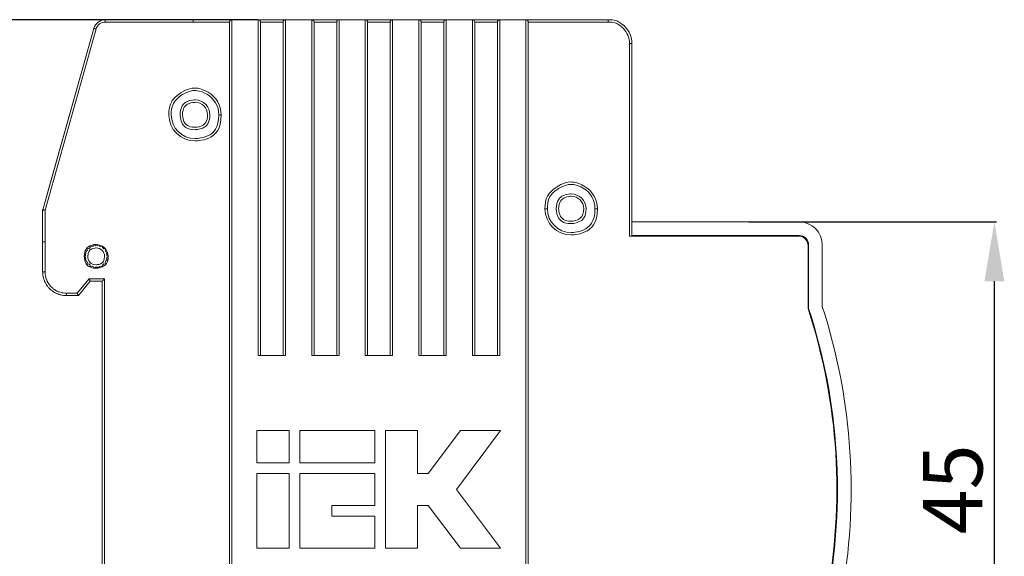
# Model space of a CAD drawing. Units: centimetres. Extents: x -3 to 140, y 1 to 122.
# Drawn here: x 57 to 140, y 59 to 104 of the extents above; entities that cross this region are included whole.
import ezdxf

# ---------------------------------------------------------------- set-up
doc = ezdxf.new("R2010")
doc.units = ezdxf.units.CM
doc.header["$MEASUREMENT"] = 0
doc.layers.add('layer 1', color=7, linetype='Continuous')
doc.styles.get("Standard").update_dxf_attribs({"font": 'isocpeur.ttf', "height": 5})
doc.dimstyles.get("Standard").update_dxf_attribs({"dimtxt": 5, "dimasz": 5, "dimexe": 0.18, "dimexo": 0.0625, "dimgap": 1, "dimtad": 1, "dimdec": 0, "dimzin": 0, "dimdsep": 46, "dimtxsty": 'Standard', "dimcen": 0.09, "dimadec": 0, "dimazin": 0, "dimtfac": 1, "dimtdec": 0, "dimtmove": 0, "dimatfit": 3, "dimfxl": 1, "dimtolj": 1, "dimtzin": 0, "dimarcsym": 0})

# ---------------------------------------------------------------- blocks, each defined once
blk = doc.blocks.new('A$C6A123942')
at = {"layer": 'layer 1', "lineweight": 20}
for points in [[(5.76, 82.3), (5.312, 82.3), (4.919, 82.002), (4.797, 81.571)], [(5.76, 82.1), (5.402, 82.1), (5.087, 81.861), (4.99, 81.516)], [(5.76, 82.3), (5.76, 82.3), (5.76, 82.1), (5.76, 82.1)], [(5.76, 82.3), (5.76, 82.3), (13.148, 82.3), (13.148, 82.3)], [(13.148, 82.1), (13.148, 82.1), (5.76, 82.1), (5.76, 82.1)], [(5.822, 82.3), (5.822, 82.3), (10.512, 82.3), (10.512, 82.3)], [(13.148, 82.3), (13.148, 82.3), (16.4, 82.3), (16.4, 82.3)], [(13.148, 82.1), (13.148, 82.1), (15.5, 82.1), (15.5, 82.1)], [(16.199, 82.1), (16.199, 82.1), (15.5, 82.1), (15.5, 82.1)], [(16.199, 82.1), (16.199, 82.1), (16.199, 3.5), (16.199, 3.5)], [(16.4, 82.3), (16.4, 82.3), (16.4, 3.3), (16.4, 3.3)], [(16.4, 82.3), (16.4, 82.3), (18.6, 82.3), (18.6, 82.3)], [(18.6, 82.3), (18.6, 82.3), (18.6, 54.05), (18.6, 54.05)], [(20.9, 82.3), (20.9, 82.3), (18.6, 82.3), (18.6, 82.3)], [(18.8, 82.1), (18.8, 82.1), (18.8, 54.05), (18.8, 54.05)], [(18.8, 82.1), (18.8, 82.1), (20.7, 82.1), (20.7, 82.1)], [(20.7, 54.05), (20.7, 54.05), (20.7, 82.1), (20.7, 82.1)], [(20.9, 54.05), (20.9, 54.05), (20.9, 82.3), (20.9, 82.3)], [(20.9, 82.3), (20.9, 82.3), (23.1, 82.3), (23.1, 82.3)], [(23.1, 82.3), (23.1, 82.3), (23.1, 54.05), (23.1, 54.05)], [(25.4, 82.3), (25.4, 82.3), (23.1, 82.3), (23.1, 82.3)], [(23.3, 82.1), (23.3, 82.1), (25.2, 82.1), (25.2, 82.1)], [(23.3, 82.1), (23.3, 82.1), (23.3, 54.05), (23.3, 54.05)], [(25.2, 54.05), (25.2, 54.05), (25.2, 82.1), (25.2, 82.1)], [(25.4, 54.05), (25.4, 54.05), (25.4, 82.3), (25.4, 82.3)], [(25.4, 82.3), (25.4, 82.3), (27.6, 82.3), (27.6, 82.3)], [(27.6, 82.3), (27.6, 82.3), (27.6, 54.05), (27.6, 54.05)], [(29.9, 82.3), (29.9, 82.3), (27.6, 82.3), (27.6, 82.3)], [(27.8, 82.1), (27.8, 82.1), (29.7, 82.1), (29.7, 82.1)], [(27.8, 82.1), (27.8, 82.1), (27.8, 54.05), (27.8, 54.05)], [(29.7, 54.05), (29.7, 54.05), (29.7, 82.1), (29.7, 82.1)], [(29.9, 54.05), (29.9, 54.05), (29.9, 82.3), (29.9, 82.3)], [(29.9, 82.3), (29.9, 82.3), (32.1, 82.3), (32.1, 82.3)], [(32.1, 82.3), (32.1, 82.3), (32.1, 54.05), (32.1, 54.05)], [(34.4, 82.3), (34.4, 82.3), (32.1, 82.3), (32.1, 82.3)], [(32.3, 82.1), (32.3, 82.1), (34.2, 82.1), (34.2, 82.1)], [(32.3, 82.1), (32.3, 82.1), (32.3, 54.05), (32.3, 54.05)], [(34.2, 54.05), (34.2, 54.05), (34.2, 82.1), (34.2, 82.1)], [(34.4, 54.05), (34.4, 54.05), (34.4, 82.3), (34.4, 82.3)], [(34.4, 82.3), (34.4, 82.3), (36.6, 82.3), (36.6, 82.3)], [(36.6, 54.05), (36.6, 54.05), (36.6, 82.3), (36.6, 82.3)], [(36.6, 82.3), (36.6, 82.3), (38.9, 82.3), (38.9, 82.3)], [(36.8, 82.1), (36.8, 82.1), (36.8, 54.05), (36.8, 54.05)], [(38.7, 82.1), (38.7, 82.1), (36.8, 82.1), (36.8, 82.1)], [(38.7, 54.05), (38.7, 54.05), (38.7, 82.1), (38.7, 82.1)], [(38.9, 82.3), (38.9, 82.3), (38.9, 54.05), (38.9, 54.05)], [(38.9, 82.3), (38.9, 82.3), (41.1, 82.3), (41.1, 82.3)], [(41.1, 82.3), (41.1, 82.3), (41.1, 3.3), (41.1, 3.3)], [(41.1, 82.3), (41.1, 82.3), (48, 82.3), (48, 82.3)], [(41.3, 82.1), (41.3, 82.1), (41.3, 3.5), (41.3, 3.5)], [(48, 82.1), (48, 82.1), (41.3, 82.1), (41.3, 82.1)], [(48, 82.1), (48, 82.1), (48, 82.3), (48, 82.3)], [(0.507, 66.324), (0.507, 66.324), (4.797, 81.571), (4.797, 81.571)], [(4.99, 81.516), (4.99, 81.516), (0.7, 66.27), (0.7, 66.27)], [(4.797, 81.571), (4.797, 81.571), (0.819, 67.43), (0.819, 67.43)], [(49.8, 64.1), (49.8, 64.1), (49.8, 80.3), (49.8, 80.3)], [(50, 80.3), (50, 80.3), (49.8, 80.3), (49.8, 80.3)], [(50, 80.3), (50, 80.3), (50, 65.3), (50, 65.3)], [(15.5, 74.3), (15.5, 74.3), (15.3, 74.3), (15.3, 74.3)], [(0.507, 66.324), (0.507, 66.324), (0.5, 66.27), (0.5, 66.27)], [(0.5, 63.625), (0.5, 63.625), (0.5, 66.27), (0.5, 66.27)], [(0.5, 66.27), (0.5, 66.27), (0.7, 66.27), (0.7, 66.27)], [(0.7, 66.27), (0.7, 66.27), (0.7, 63.625), (0.7, 63.625)], [(42.7, 66.4), (42.7, 66.4), (42.9, 66.4), (42.9, 66.4)], [(46.9, 66.4), (46.9, 66.4), (47.1, 66.4), (47.1, 66.4)], [(50, 64.15), (50, 64.15), (50, 65.3), (50, 65.3)], [(50, 65.3), (50, 65.3), (64.05, 65.3), (64.05, 65.3)], [(66, 63.35), (66, 64.427), (65.127, 65.3), (64.05, 65.3)], [(49.8, 64.1), (49.8, 64.1), (64, 64.1), (64, 64.1)], [(64.05, 64.15), (64.05, 64.15), (50, 64.15), (50, 64.15)], [(50, 64.15), (50, 64.15), (50, 64.1), (50, 64.1)], [(64.85, 63.35), (64.85, 63.792), (64.492, 64.15), (64.05, 64.15)], [(0.5, 61.1), (0.5, 61.1), (0.5, 63.625), (0.5, 63.625)], [(0.7, 63.625), (0.7, 63.625), (0.5, 63.625), (0.5, 63.625)], [(0.7, 63.625), (0.7, 63.625), (0.7, 61.1), (0.7, 61.1)], [(4.26, 62.913), (4.232, 62.872), (4.207, 62.829), (4.186, 62.784)], [(4.253, 63.059), (4.253, 63.059), (4.221, 63.021), (4.221, 63.021)], [(4.221, 63.021), (4.221, 63.021), (4.26, 62.913), (4.26, 62.913)], [(4.366, 63.039), (4.366, 63.039), (4.253, 63.059), (4.253, 63.059)], [(4.48, 63.134), (4.44, 63.106), (4.402, 63.074), (4.366, 63.039)], [(4.524, 63.275), (4.524, 63.275), (4.48, 63.25), (4.48, 63.25)], [(4.623, 63.217), (4.623, 63.217), (4.524, 63.275), (4.524, 63.275)], [(4.763, 63.268), (4.715, 63.255), (4.669, 63.238), (4.623, 63.217)], [(4.802, 63.376), (4.802, 63.376), (4.763, 63.268), (4.763, 63.268)], [(4.851, 63.385), (4.851, 63.385), (4.802, 63.376), (4.802, 63.376)], [(4.925, 63.297), (4.925, 63.297), (4.851, 63.385), (4.851, 63.385)], [(5.074, 63.297), (5.025, 63.301), (4.975, 63.301), (4.925, 63.297)], [(5.148, 63.385), (5.148, 63.385), (5.074, 63.297), (5.074, 63.297)], [(5.197, 63.376), (5.197, 63.376), (5.148, 63.385), (5.148, 63.385)], [(5.237, 63.268), (5.237, 63.268), (5.197, 63.376), (5.197, 63.376)], [(5.376, 63.217), (5.331, 63.238), (5.285, 63.255), (5.237, 63.268)], [(5.476, 63.275), (5.476, 63.275), (5.376, 63.217), (5.376, 63.217)], [(5.519, 63.25), (5.519, 63.25), (5.476, 63.275), (5.476, 63.275)], [(5.633, 63.039), (5.598, 63.074), (5.56, 63.106), (5.519, 63.134)], [(5.747, 63.059), (5.747, 63.059), (5.633, 63.039), (5.633, 63.039)], [(5.74, 62.913), (5.74, 62.913), (5.779, 63.021), (5.779, 63.021)], [(5.814, 62.784), (5.792, 62.829), (5.767, 62.872), (5.74, 62.913)], [(5.779, 63.021), (5.779, 63.021), (5.747, 63.059), (5.747, 63.059)], [(64.8, 63.3), (64.8, 63.3), (64.8, 58.005), (64.8, 58.005)], [(64.85, 58.013), (64.85, 58.013), (64.85, 63.35), (64.85, 63.35)], [(66, 63.35), (66, 63.35), (66, 58.195), (66, 58.195)], [(4.103, 62.483), (4.103, 62.483), (4.004, 62.425), (4.004, 62.425)], [(4.004, 62.375), (4.004, 62.375), (4.103, 62.317), (4.103, 62.317)], [(4.072, 62.764), (4.072, 62.764), (4.055, 62.717), (4.055, 62.717)], [(4.055, 62.717), (4.055, 62.717), (4.13, 62.629), (4.13, 62.629)], [(4.13, 62.171), (4.13, 62.171), (4.055, 62.083), (4.055, 62.083)], [(4.055, 62.083), (4.055, 62.083), (4.072, 62.036), (4.072, 62.036)], [(4.186, 62.784), (4.186, 62.784), (4.072, 62.764), (4.072, 62.764)], [(4.13, 62.629), (4.116, 62.581), (4.103, 62.532), (4.103, 62.483)], [(4.103, 62.317), (4.103, 62.268), (4.116, 62.219), (4.13, 62.171)], [(5.927, 62.764), (5.927, 62.764), (5.814, 62.784), (5.814, 62.784)], [(5.87, 62.629), (5.87, 62.629), (5.945, 62.717), (5.945, 62.717)], [(5.896, 62.483), (5.896, 62.532), (5.883, 62.581), (5.87, 62.629)], [(5.87, 62.171), (5.883, 62.219), (5.896, 62.268), (5.896, 62.317)], [(5.945, 62.083), (5.945, 62.083), (5.87, 62.171), (5.87, 62.171)], [(5.996, 62.425), (5.996, 62.425), (5.896, 62.483), (5.896, 62.483)], [(5.896, 62.317), (5.896, 62.317), (5.996, 62.375), (5.996, 62.375)], [(5.945, 62.717), (5.945, 62.717), (5.927, 62.764), (5.927, 62.764)], [(5.927, 62.036), (5.927, 62.036), (5.945, 62.083), (5.945, 62.083)], [(4.072, 62.036), (4.072, 62.036), (4.186, 62.015), (4.186, 62.015)], [(4.186, 62.015), (4.207, 61.971), (4.232, 61.928), (4.26, 61.887)], [(4.26, 61.887), (4.26, 61.887), (4.221, 61.779), (4.221, 61.779)], [(4.221, 61.779), (4.221, 61.779), (4.253, 61.74), (4.253, 61.74)], [(4.253, 61.74), (4.253, 61.74), (4.366, 61.76), (4.366, 61.76)], [(4.366, 61.76), (4.402, 61.725), (4.44, 61.694), (4.48, 61.665)], [(4.48, 61.55), (4.48, 61.55), (4.524, 61.524), (4.524, 61.524)], [(4.524, 61.524), (4.524, 61.524), (4.623, 61.583), (4.623, 61.583)], [(4.623, 61.583), (4.669, 61.561), (4.715, 61.545), (4.763, 61.531)], [(4.763, 61.531), (4.763, 61.531), (4.802, 61.423), (4.802, 61.423)], [(4.802, 61.423), (4.802, 61.423), (4.851, 61.414), (4.851, 61.414)], [(4.851, 61.414), (4.851, 61.414), (4.925, 61.503), (4.925, 61.503)], [(4.925, 61.503), (4.975, 61.499), (5.025, 61.499), (5.074, 61.503)], [(5.074, 61.503), (5.074, 61.503), (5.148, 61.414), (5.148, 61.414)], [(5.148, 61.414), (5.148, 61.414), (5.197, 61.423), (5.197, 61.423)], [(5.197, 61.423), (5.197, 61.423), (5.237, 61.531), (5.237, 61.531)], [(5.237, 61.531), (5.285, 61.545), (5.331, 61.561), (5.376, 61.583)], [(5.376, 61.583), (5.376, 61.583), (5.476, 61.524), (5.476, 61.524)], [(5.476, 61.524), (5.476, 61.524), (5.519, 61.55), (5.519, 61.55)], [(5.519, 61.665), (5.56, 61.694), (5.598, 61.725), (5.633, 61.76)], [(5.633, 61.76), (5.633, 61.76), (5.747, 61.74), (5.747, 61.74)], [(5.74, 61.887), (5.767, 61.928), (5.792, 61.971), (5.814, 62.015)], [(5.779, 61.779), (5.779, 61.779), (5.74, 61.887), (5.74, 61.887)], [(5.747, 61.74), (5.747, 61.74), (5.779, 61.779), (5.779, 61.779)], [(5.814, 62.015), (5.814, 62.015), (5.927, 62.036), (5.927, 62.036)], [(3.406, 59.3), (3.406, 59.3), (4.406, 60.5), (4.406, 60.5)], [(4.406, 60.5), (4.406, 60.5), (5.7, 60.5), (5.7, 60.5)], [(5.7, 60.5), (5.7, 60.5), (5.7, 24.1), (5.7, 24.1)], [(4.5, 60.3), (4.5, 60.3), (3.499, 59.1), (3.499, 59.1)], [(4.5, 60.3), (4.5, 60.3), (5.5, 60.3), (5.5, 60.3)], [(5.5, 60.3), (5.5, 60.3), (5.5, 24.3), (5.5, 24.3)], [(2.5, 59.3), (2.5, 59.3), (3.406, 59.3), (3.406, 59.3)], [(2.5, 59.3), (2.5, 59.3), (2.5, 59.1), (2.5, 59.1)], [(3.499, 59.1), (3.499, 59.1), (2.5, 59.1), (2.5, 59.1)], [(66.328, 33.5), (67.907, 41.665), (67.381, 50.099), (64.8, 58.005)], [(66.388, 33.545), (67.954, 41.7), (67.425, 50.118), (64.85, 58.013)], [(67.558, 33.545), (69.1, 41.763), (68.564, 50.236), (66, 58.195)], [(18.6, 54.05), (18.6, 54.05), (18.8, 54.05), (18.8, 54.05)], [(18.8, 54.05), (18.8, 54.05), (20.7, 54.05), (20.7, 54.05)], [(20.9, 54.05), (20.9, 54.05), (20.7, 54.05), (20.7, 54.05)], [(23.1, 54.05), (23.1, 54.05), (23.3, 54.05), (23.3, 54.05)], [(23.3, 54.05), (23.3, 54.05), (25.2, 54.05), (25.2, 54.05)], [(25.4, 54.05), (25.4, 54.05), (25.2, 54.05), (25.2, 54.05)], [(27.6, 54.05), (27.6, 54.05), (27.8, 54.05), (27.8, 54.05)], [(27.8, 54.05), (27.8, 54.05), (29.7, 54.05), (29.7, 54.05)], [(29.9, 54.05), (29.9, 54.05), (29.7, 54.05), (29.7, 54.05)], [(32.1, 54.05), (32.1, 54.05), (32.3, 54.05), (32.3, 54.05)], [(32.3, 54.05), (32.3, 54.05), (34.2, 54.05), (34.2, 54.05)], [(34.4, 54.05), (34.4, 54.05), (34.2, 54.05), (34.2, 54.05)], [(36.6, 54.05), (36.6, 54.05), (36.8, 54.05), (36.8, 54.05)], [(36.8, 54.05), (36.8, 54.05), (38.7, 54.05), (38.7, 54.05)], [(38.9, 54.05), (38.9, 54.05), (38.7, 54.05), (38.7, 54.05)], [(18.5, 47.75), (18.5, 47.75), (21.2, 47.75), (21.2, 47.75)], [(18.5, 45.05), (18.5, 45.05), (18.5, 47.75), (18.5, 47.75)], [(21.2, 47.75), (21.2, 47.75), (21.2, 45.05), (21.2, 45.05)], [(22.1, 45.05), (22.1, 45.05), (22.1, 47.75), (22.1, 47.75)], [(22.1, 47.75), (22.1, 47.75), (28.4, 47.75), (28.4, 47.75)], [(28.4, 47.75), (28.4, 47.75), (28.4, 45.05), (28.4, 45.05)], [(29.3, 37.85), (29.3, 37.85), (29.3, 47.75), (29.3, 47.75)], [(29.3, 47.75), (29.3, 47.75), (32, 47.75), (32, 47.75)], [(32, 47.75), (32, 47.75), (32, 44.15), (32, 44.15)], [(32.9, 44.15), (32.9, 44.15), (35.6, 47.75), (35.6, 47.75)], [(38.975, 47.75), (38.975, 47.75), (35.263, 42.8), (35.263, 42.8)], [(35.6, 47.75), (35.6, 47.75), (38.975, 47.75), (38.975, 47.75)], [(21.2, 45.05), (21.2, 45.05), (18.5, 45.05), (18.5, 45.05)], [(28.4, 45.05), (28.4, 45.05), (22.1, 45.05), (22.1, 45.05)], [(18.5, 37.85), (18.5, 37.85), (18.5, 44.15), (18.5, 44.15)], [(18.5, 44.15), (18.5, 44.15), (21.2, 44.15), (21.2, 44.15)], [(21.2, 44.15), (21.2, 44.15), (21.2, 37.85), (21.2, 37.85)], [(22.1, 44.15), (22.1, 44.15), (28.4, 44.15), (28.4, 44.15)], [(22.1, 37.85), (22.1, 37.85), (22.1, 44.15), (22.1, 44.15)], [(28.4, 44.15), (28.4, 44.15), (28.4, 41.45), (28.4, 41.45)], [(32, 44.15), (32, 44.15), (32.9, 44.15), (32.9, 44.15)], [(35.263, 42.8), (35.263, 42.8), (38.975, 37.85), (38.975, 37.85)], [(28.4, 41.45), (28.4, 41.45), (24.8, 41.45), (24.8, 41.45)], [(24.8, 41.45), (24.8, 41.45), (24.8, 40.55), (24.8, 40.55)], [(32.9, 41.45), (32.9, 41.45), (32, 41.45), (32, 41.45)], [(32, 41.45), (32, 41.45), (32, 37.85), (32, 37.85)], [(35.6, 37.85), (35.6, 37.85), (32.9, 41.45), (32.9, 41.45)], [(24.8, 40.55), (24.8, 40.55), (28.4, 40.55), (28.4, 40.55)], [(28.4, 40.55), (28.4, 40.55), (28.4, 37.85), (28.4, 37.85)], [(21.2, 37.85), (21.2, 37.85), (18.5, 37.85), (18.5, 37.85)], [(28.4, 37.85), (28.4, 37.85), (22.1, 37.85), (22.1, 37.85)], [(32, 37.85), (32, 37.85), (29.3, 37.85), (29.3, 37.85)], [(38.975, 37.85), (38.975, 37.85), (35.6, 37.85), (35.6, 37.85)]]:
    blk.add_open_spline(points, degree=3, dxfattribs=at)
for points, knots in [([(13.148, 82.1), (13.148, 82.126), (13.148, 82.176), (13.148, 82.176), (13.148, 82.176), (13.148, 82.176), (13.148, 82.241), (13.148, 82.241), (13.148, 82.241), (13.148, 82.241), (13.148, 82.285), (13.148, 82.285), (13.148, 82.285), (13.148, 82.285), (13.148, 82.3), (13.148, 82.3)], [0, 0, 0, 0, 0.2, 0.2, 0.2, 0.3, 0.4, 0.4, 0.4, 0.5, 0.6, 0.6, 0.6, 0.8, 1, 1, 1, 1]), ([(16.199, 82.1), (16.199, 82.1), (16.203, 82.137), (16.203, 82.137), (16.203, 82.137), (16.203, 82.137), (16.214, 82.174), (16.214, 82.174), (16.214, 82.174), (16.214, 82.174), (16.226, 82.199), (16.233, 82.21), (16.233, 82.21), (16.241, 82.221), (16.249, 82.232), (16.258, 82.241), (16.258, 82.241), (16.275, 82.258), (16.293, 82.271), (16.313, 82.279), (16.313, 82.279), (16.341, 82.292), (16.371, 82.296), (16.4, 82.3)], [0, 0, 0, 0, 0.142857, 0.142857, 0.142857, 0.214286, 0.285714, 0.285714, 0.285714, 0.357143, 0.428571, 0.428571, 0.428571, 0.5, 0.571429, 0.571429, 0.571429, 0.642857, 0.714286, 0.714286, 0.714286, 0.857143, 1, 1, 1, 1]), ([(18.8, 82.1), (18.8, 82.1), (18.796, 82.14), (18.796, 82.14), (18.796, 82.14), (18.796, 82.14), (18.785, 82.177), (18.785, 82.177), (18.785, 82.177), (18.785, 82.177), (18.773, 82.2), (18.767, 82.21), (18.767, 82.21), (18.759, 82.222), (18.75, 82.232), (18.742, 82.241), (18.742, 82.241), (18.722, 82.261), (18.7, 82.276), (18.677, 82.285), (18.677, 82.285), (18.652, 82.295), (18.626, 82.297), (18.6, 82.3)], [0, 0, 0, 0, 0.142857, 0.142857, 0.142857, 0.214286, 0.285714, 0.285714, 0.285714, 0.357143, 0.428571, 0.428571, 0.428571, 0.5, 0.571429, 0.571429, 0.571429, 0.642857, 0.714286, 0.714286, 0.714286, 0.857143, 1, 1, 1, 1]), ([(20.9, 82.3), (20.874, 82.297), (20.848, 82.295), (20.823, 82.285), (20.823, 82.285), (20.8, 82.276), (20.778, 82.261), (20.758, 82.241), (20.758, 82.241), (20.749, 82.232), (20.741, 82.222), (20.733, 82.211), (20.733, 82.211), (20.726, 82.201), (20.715, 82.177), (20.715, 82.177), (20.715, 82.177), (20.715, 82.177), (20.704, 82.14), (20.704, 82.14), (20.704, 82.14), (20.704, 82.14), (20.7, 82.1), (20.7, 82.1)], [0, 0, 0, 0, 0.142857, 0.142857, 0.142857, 0.214286, 0.285714, 0.285714, 0.285714, 0.357143, 0.428571, 0.428571, 0.428571, 0.5, 0.571429, 0.571429, 0.571429, 0.642857, 0.714286, 0.714286, 0.714286, 0.857143, 1, 1, 1, 1]), ([(23.3, 82.1), (23.3, 82.1), (23.296, 82.14), (23.296, 82.14), (23.296, 82.14), (23.296, 82.14), (23.285, 82.177), (23.285, 82.177), (23.285, 82.177), (23.285, 82.177), (23.273, 82.2), (23.267, 82.21), (23.267, 82.21), (23.259, 82.222), (23.25, 82.232), (23.241, 82.241), (23.241, 82.241), (23.222, 82.261), (23.2, 82.276), (23.177, 82.285), (23.177, 82.285), (23.152, 82.295), (23.126, 82.297), (23.1, 82.3)], [0, 0, 0, 0, 0.142857, 0.142857, 0.142857, 0.214286, 0.285714, 0.285714, 0.285714, 0.357143, 0.428571, 0.428571, 0.428571, 0.5, 0.571429, 0.571429, 0.571429, 0.642857, 0.714286, 0.714286, 0.714286, 0.857143, 1, 1, 1, 1]), ([(25.4, 82.3), (25.374, 82.297), (25.348, 82.295), (25.323, 82.285), (25.323, 82.285), (25.3, 82.276), (25.278, 82.261), (25.258, 82.241), (25.258, 82.241), (25.249, 82.232), (25.24, 82.222), (25.233, 82.211), (25.233, 82.211), (25.226, 82.201), (25.215, 82.177), (25.215, 82.177), (25.215, 82.177), (25.215, 82.177), (25.204, 82.14), (25.204, 82.14), (25.204, 82.14), (25.204, 82.14), (25.2, 82.1), (25.2, 82.1)], [0, 0, 0, 0, 0.142857, 0.142857, 0.142857, 0.214286, 0.285714, 0.285714, 0.285714, 0.357143, 0.428571, 0.428571, 0.428571, 0.5, 0.571429, 0.571429, 0.571429, 0.642857, 0.714286, 0.714286, 0.714286, 0.857143, 1, 1, 1, 1]), ([(27.8, 82.1), (27.8, 82.1), (27.796, 82.14), (27.796, 82.14), (27.796, 82.14), (27.796, 82.14), (27.785, 82.177), (27.785, 82.177), (27.785, 82.177), (27.785, 82.177), (27.773, 82.2), (27.767, 82.21), (27.767, 82.21), (27.759, 82.222), (27.75, 82.232), (27.741, 82.241), (27.741, 82.241), (27.722, 82.261), (27.7, 82.276), (27.677, 82.285), (27.677, 82.285), (27.652, 82.295), (27.626, 82.297), (27.6, 82.3)], [0, 0, 0, 0, 0.142857, 0.142857, 0.142857, 0.214286, 0.285714, 0.285714, 0.285714, 0.357143, 0.428571, 0.428571, 0.428571, 0.5, 0.571429, 0.571429, 0.571429, 0.642857, 0.714286, 0.714286, 0.714286, 0.857143, 1, 1, 1, 1]), ([(29.9, 82.3), (29.874, 82.297), (29.848, 82.295), (29.823, 82.285), (29.823, 82.285), (29.8, 82.276), (29.778, 82.261), (29.758, 82.241), (29.758, 82.241), (29.749, 82.232), (29.741, 82.222), (29.733, 82.211), (29.733, 82.211), (29.726, 82.201), (29.715, 82.177), (29.715, 82.177), (29.715, 82.177), (29.715, 82.177), (29.704, 82.14), (29.704, 82.14), (29.704, 82.14), (29.704, 82.14), (29.7, 82.1), (29.7, 82.1)], [0, 0, 0, 0, 0.142857, 0.142857, 0.142857, 0.214286, 0.285714, 0.285714, 0.285714, 0.357143, 0.428571, 0.428571, 0.428571, 0.5, 0.571429, 0.571429, 0.571429, 0.642857, 0.714286, 0.714286, 0.714286, 0.857143, 1, 1, 1, 1]), ([(32.3, 82.1), (32.3, 82.1), (32.296, 82.14), (32.296, 82.14), (32.296, 82.14), (32.296, 82.14), (32.285, 82.177), (32.285, 82.177), (32.285, 82.177), (32.285, 82.177), (32.273, 82.2), (32.266, 82.21), (32.266, 82.21), (32.259, 82.222), (32.251, 82.232), (32.241, 82.241), (32.241, 82.241), (32.222, 82.261), (32.2, 82.276), (32.177, 82.285), (32.177, 82.285), (32.152, 82.295), (32.126, 82.297), (32.1, 82.3)], [0, 0, 0, 0, 0.142857, 0.142857, 0.142857, 0.214286, 0.285714, 0.285714, 0.285714, 0.357143, 0.428571, 0.428571, 0.428571, 0.5, 0.571429, 0.571429, 0.571429, 0.642857, 0.714286, 0.714286, 0.714286, 0.857143, 1, 1, 1, 1]), ([(34.4, 82.3), (34.374, 82.297), (34.348, 82.295), (34.323, 82.285), (34.323, 82.285), (34.3, 82.276), (34.278, 82.261), (34.259, 82.241), (34.259, 82.241), (34.249, 82.232), (34.241, 82.222), (34.233, 82.211), (34.233, 82.211), (34.226, 82.201), (34.215, 82.177), (34.215, 82.177), (34.215, 82.177), (34.215, 82.177), (34.204, 82.14), (34.204, 82.14), (34.204, 82.14), (34.204, 82.14), (34.2, 82.1), (34.2, 82.1)], [0, 0, 0, 0, 0.142857, 0.142857, 0.142857, 0.214286, 0.285714, 0.285714, 0.285714, 0.357143, 0.428571, 0.428571, 0.428571, 0.5, 0.571429, 0.571429, 0.571429, 0.642857, 0.714286, 0.714286, 0.714286, 0.857143, 1, 1, 1, 1]), ([(36.8, 82.1), (36.8, 82.153), (36.779, 82.204), (36.741, 82.241), (36.741, 82.241), (36.704, 82.279), (36.653, 82.3), (36.6, 82.3)], [0, 0, 0, 0, 0.333333, 0.333333, 0.333333, 0.666667, 1, 1, 1, 1]), ([(38.9, 82.3), (38.847, 82.3), (38.796, 82.279), (38.759, 82.241), (38.759, 82.241), (38.721, 82.204), (38.7, 82.153), (38.7, 82.1)], [0, 0, 0, 0, 0.333333, 0.333333, 0.333333, 0.666667, 1, 1, 1, 1]), ([(41.3, 82.1), (41.3, 82.153), (41.279, 82.204), (41.241, 82.241), (41.241, 82.241), (41.204, 82.279), (41.153, 82.3), (41.1, 82.3)], [0, 0, 0, 0, 0.333333, 0.333333, 0.333333, 0.666667, 1, 1, 1, 1]), ([(50, 80.3), (50, 80.83), (49.789, 81.339), (49.414, 81.714), (49.414, 81.714), (49.039, 82.089), (48.53, 82.3), (48, 82.3)], [0, 0, 0, 0, 0.333333, 0.333333, 0.333333, 0.666667, 1, 1, 1, 1]), ([(49.8, 80.3), (49.8, 80.777), (49.61, 81.235), (49.272, 81.573), (49.272, 81.573), (48.935, 81.91), (48.477, 82.1), (48, 82.1)], [0, 0, 0, 0, 0.333333, 0.333333, 0.333333, 0.666667, 1, 1, 1, 1]), ([(4.797, 81.571), (4.797, 81.571), (4.801, 81.57), (4.801, 81.57), (4.801, 81.57), (4.801, 81.57), (4.812, 81.567), (4.812, 81.567), (4.812, 81.567), (4.812, 81.567), (4.83, 81.562), (4.83, 81.562), (4.83, 81.562), (4.83, 81.562), (4.853, 81.555), (4.853, 81.555), (4.853, 81.555), (4.853, 81.555), (4.883, 81.547), (4.883, 81.547), (4.883, 81.547), (4.883, 81.547), (4.916, 81.537), (4.916, 81.537), (4.916, 81.537), (4.916, 81.537), (4.952, 81.527), (4.952, 81.527), (4.952, 81.527), (4.952, 81.527), (4.99, 81.516), (4.99, 81.516)], [0, 0, 0, 0, 0.111111, 0.111111, 0.111111, 0.166667, 0.222222, 0.222222, 0.222222, 0.277778, 0.333333, 0.333333, 0.333333, 0.388889, 0.444444, 0.444444, 0.444444, 0.5, 0.555556, 0.555556, 0.555556, 0.611111, 0.666667, 0.666667, 0.666667, 0.722222, 0.777778, 0.777778, 0.777778, 0.888889, 1, 1, 1, 1]), ([(15.5, 74.3), (15.5, 75.086), (15.08, 75.812), (14.4, 76.205), (14.4, 76.205), (13.719, 76.598), (12.881, 76.598), (12.2, 76.205), (12.2, 76.205), (11.519, 75.812), (11.1, 75.086), (11.1, 74.3)], [0, 0, 0, 0, 0.25, 0.25, 0.25, 0.375, 0.5, 0.5, 0.5, 0.75, 1, 1, 1, 1]), ([(15.3, 74.3), (15.3, 75.015), (14.919, 75.675), (14.3, 76.032), (14.3, 76.032), (13.681, 76.389), (12.919, 76.389), (12.3, 76.032), (12.3, 76.032), (11.681, 75.675), (11.3, 75.014), (11.3, 74.3)], [0, 0, 0, 0, 0.25, 0.25, 0.25, 0.375, 0.5, 0.5, 0.5, 0.75, 1, 1, 1, 1]), ([(14.55, 74.3), (14.55, 74.99), (13.99, 75.55), (13.3, 75.55), (13.3, 75.55), (12.61, 75.55), (12.05, 74.99), (12.05, 74.3), (12.05, 74.3), (12.05, 73.609), (12.61, 73.05), (13.3, 73.05), (13.3, 73.05), (13.99, 73.05), (14.55, 73.609), (14.55, 74.3)], [0, 0, 0, 0, 0.2, 0.2, 0.2, 0.3, 0.4, 0.4, 0.4, 0.5, 0.6, 0.6, 0.6, 0.8, 1, 1, 1, 1]), ([(14.35, 74.3), (14.35, 74.88), (13.88, 75.35), (13.3, 75.35), (13.3, 75.35), (12.72, 75.35), (12.25, 74.88), (12.25, 74.3), (12.25, 74.3), (12.25, 73.72), (12.72, 73.25), (13.3, 73.25), (13.3, 73.25), (13.88, 73.25), (14.35, 73.72), (14.35, 74.3)], [0, 0, 0, 0, 0.2, 0.2, 0.2, 0.3, 0.4, 0.4, 0.4, 0.5, 0.6, 0.6, 0.6, 0.8, 1, 1, 1, 1]), ([(11.1, 74.3), (11.1, 73.085), (12.085, 72.1), (13.3, 72.1), (13.3, 72.1), (14.515, 72.1), (15.5, 73.085), (15.5, 74.3)], [0, 0, 0, 0, 0.333333, 0.333333, 0.333333, 0.666667, 1, 1, 1, 1]), ([(11.3, 74.3), (11.3, 73.195), (12.195, 72.3), (13.3, 72.3), (13.3, 72.3), (14.405, 72.3), (15.3, 73.195), (15.3, 74.3)], [0, 0, 0, 0, 0.333333, 0.333333, 0.333333, 0.666667, 1, 1, 1, 1]), ([(47.1, 66.4), (47.1, 67.186), (46.681, 67.912), (46, 68.305), (46, 68.305), (45.319, 68.698), (44.48, 68.698), (43.8, 68.305), (43.8, 68.305), (43.119, 67.912), (42.7, 67.186), (42.7, 66.4)], [0, 0, 0, 0, 0.25, 0.25, 0.25, 0.375, 0.5, 0.5, 0.5, 0.75, 1, 1, 1, 1]), ([(46.9, 66.4), (46.9, 67.114), (46.519, 67.775), (45.9, 68.132), (45.9, 68.132), (45.281, 68.489), (44.519, 68.489), (43.9, 68.132), (43.9, 68.132), (43.281, 67.774), (42.9, 67.114), (42.9, 66.4)], [0, 0, 0, 0, 0.25, 0.25, 0.25, 0.375, 0.5, 0.5, 0.5, 0.75, 1, 1, 1, 1]), ([(46.15, 66.4), (46.15, 67.09), (45.59, 67.65), (44.9, 67.65), (44.9, 67.65), (44.21, 67.65), (43.65, 67.09), (43.65, 66.4), (43.65, 66.4), (43.65, 65.71), (44.21, 65.15), (44.9, 65.15), (44.9, 65.15), (45.59, 65.15), (46.15, 65.709), (46.15, 66.4)], [0, 0, 0, 0, 0.2, 0.2, 0.2, 0.3, 0.4, 0.4, 0.4, 0.5, 0.6, 0.6, 0.6, 0.8, 1, 1, 1, 1]), ([(45.95, 66.4), (45.95, 66.98), (45.48, 67.45), (44.9, 67.45), (44.9, 67.45), (44.32, 67.45), (43.849, 66.98), (43.849, 66.4), (43.849, 66.4), (43.849, 65.82), (44.32, 65.35), (44.9, 65.35), (44.9, 65.35), (45.48, 65.35), (45.95, 65.82), (45.95, 66.4)], [0, 0, 0, 0, 0.2, 0.2, 0.2, 0.3, 0.4, 0.4, 0.4, 0.5, 0.6, 0.6, 0.6, 0.8, 1, 1, 1, 1]), ([(0.507, 66.324), (0.507, 66.324), (0.511, 66.323), (0.511, 66.323), (0.511, 66.323), (0.511, 66.323), (0.522, 66.32), (0.522, 66.32), (0.522, 66.32), (0.522, 66.32), (0.54, 66.315), (0.54, 66.315), (0.54, 66.315), (0.54, 66.315), (0.564, 66.308), (0.564, 66.308), (0.564, 66.308), (0.564, 66.308), (0.593, 66.3), (0.593, 66.3), (0.593, 66.3), (0.593, 66.3), (0.626, 66.291), (0.626, 66.291), (0.626, 66.291), (0.626, 66.291), (0.662, 66.28), (0.662, 66.28), (0.662, 66.28), (0.662, 66.28), (0.7, 66.27), (0.7, 66.27)], [0, 0, 0, 0, 0.111111, 0.111111, 0.111111, 0.166667, 0.222222, 0.222222, 0.222222, 0.277778, 0.333333, 0.333333, 0.333333, 0.388889, 0.444444, 0.444444, 0.444444, 0.5, 0.555556, 0.555556, 0.555556, 0.611111, 0.666667, 0.666667, 0.666667, 0.722222, 0.777778, 0.777778, 0.777778, 0.888889, 1, 1, 1, 1]), ([(42.7, 66.4), (42.7, 65.185), (43.685, 64.2), (44.9, 64.2), (44.9, 64.2), (46.115, 64.2), (47.1, 65.185), (47.1, 66.4)], [0, 0, 0, 0, 0.333333, 0.333333, 0.333333, 0.666667, 1, 1, 1, 1]), ([(42.9, 66.4), (42.9, 65.295), (43.795, 64.4), (44.9, 64.4), (44.9, 64.4), (46.005, 64.4), (46.9, 65.295), (46.9, 66.4)], [0, 0, 0, 0, 0.333333, 0.333333, 0.333333, 0.666667, 1, 1, 1, 1]), ([(64.8, 63.3), (64.8, 63.512), (64.716, 63.715), (64.565, 63.865), (64.565, 63.865), (64.415, 64.015), (64.212, 64.1), (64, 64.1)], [0, 0, 0, 0, 0.333333, 0.333333, 0.333333, 0.666667, 1, 1, 1, 1]), ([(6, 62.4), (6, 62.952), (5.552, 63.4), (5, 63.4), (5, 63.4), (4.448, 63.4), (4, 62.952), (4, 62.4), (4, 62.4), (4, 61.848), (4.448, 61.4), (5, 61.4), (5, 61.4), (5.552, 61.4), (6, 61.848), (6, 62.4)], [0, 0, 0, 0, 0.2, 0.2, 0.2, 0.3, 0.4, 0.4, 0.4, 0.5, 0.6, 0.6, 0.6, 0.8, 1, 1, 1, 1]), ([(5.705, 62.4), (5.705, 62.789), (5.389, 63.105), (5, 63.105), (5, 63.105), (4.61, 63.105), (4.294, 62.789), (4.294, 62.4), (4.294, 62.4), (4.294, 62.01), (4.61, 61.694), (5, 61.694), (5, 61.694), (5.389, 61.694), (5.705, 62.01), (5.705, 62.4)], [0, 0, 0, 0, 0.2, 0.2, 0.2, 0.3, 0.4, 0.4, 0.4, 0.5, 0.6, 0.6, 0.6, 0.8, 1, 1, 1, 1]), ([(4.48, 63.25), (4.48, 63.222), (4.48, 63.194), (4.48, 63.165), (4.48, 63.165), (4.48, 63.165), (4.48, 63.134), (4.48, 63.134)], [0, 0, 0, 0, 0.333333, 0.333333, 0.333333, 0.666667, 1, 1, 1, 1]), ([(5.519, 63.134), (5.519, 63.134), (5.519, 63.165), (5.519, 63.165), (5.519, 63.165), (5.519, 63.194), (5.519, 63.222), (5.519, 63.25)], [0, 0, 0, 0, 0.333333, 0.333333, 0.333333, 0.666667, 1, 1, 1, 1]), ([(4.004, 62.425), (4.004, 62.425), (4.004, 62.4), (4.004, 62.4), (4.004, 62.4), (4.004, 62.4), (4.004, 62.375), (4.004, 62.375)], [0, 0, 0, 0, 0.333333, 0.333333, 0.333333, 0.666667, 1, 1, 1, 1]), ([(5.996, 62.375), (5.996, 62.375), (5.996, 62.4), (5.996, 62.4), (5.996, 62.4), (5.996, 62.4), (5.996, 62.425), (5.996, 62.425)], [0, 0, 0, 0, 0.333333, 0.333333, 0.333333, 0.666667, 1, 1, 1, 1]), ([(4.48, 61.665), (4.48, 61.665), (4.48, 61.634), (4.48, 61.634), (4.48, 61.634), (4.48, 61.606), (4.48, 61.578), (4.48, 61.55)], [0, 0, 0, 0, 0.333333, 0.333333, 0.333333, 0.666667, 1, 1, 1, 1]), ([(5.519, 61.55), (5.519, 61.578), (5.519, 61.606), (5.519, 61.634), (5.519, 61.634), (5.519, 61.634), (5.519, 61.665), (5.519, 61.665)], [0, 0, 0, 0, 0.333333, 0.333333, 0.333333, 0.666667, 1, 1, 1, 1]), ([(0.7, 61.1), (0.674, 61.1), (0.623, 61.1), (0.623, 61.1), (0.623, 61.1), (0.623, 61.1), (0.559, 61.1), (0.559, 61.1), (0.559, 61.1), (0.559, 61.1), (0.515, 61.1), (0.515, 61.1), (0.515, 61.1), (0.515, 61.1), (0.5, 61.1), (0.5, 61.1)], [0, 0, 0, 0, 0.2, 0.2, 0.2, 0.3, 0.4, 0.4, 0.4, 0.5, 0.6, 0.6, 0.6, 0.8, 1, 1, 1, 1]), ([(0.5, 61.1), (0.507, 60.969), (0.515, 60.838), (0.538, 60.709), (0.538, 60.709), (0.562, 60.581), (0.602, 60.455), (0.652, 60.334), (0.652, 60.334), (0.703, 60.213), (0.764, 60.098), (0.837, 59.988), (0.837, 59.988), (0.91, 59.88), (0.993, 59.778), (1.086, 59.686), (1.086, 59.686), (1.178, 59.593), (1.28, 59.509), (1.389, 59.437), (1.389, 59.437), (1.497, 59.364), (1.614, 59.303), (1.735, 59.252), (1.735, 59.252), (1.855, 59.201), (1.981, 59.162), (2.11, 59.138), (2.11, 59.138), (2.238, 59.115), (2.369, 59.107), (2.5, 59.1)], [0, 0, 0, 0, 0.111111, 0.111111, 0.111111, 0.166667, 0.222222, 0.222222, 0.222222, 0.277778, 0.333333, 0.333333, 0.333333, 0.388889, 0.444444, 0.444444, 0.444444, 0.5, 0.555556, 0.555556, 0.555556, 0.611111, 0.666667, 0.666667, 0.666667, 0.722222, 0.777778, 0.777778, 0.777778, 0.888889, 1, 1, 1, 1]), ([(0.7, 61.1), (0.724, 60.874), (0.748, 60.647), (0.826, 60.437), (0.826, 60.437), (0.868, 60.323), (0.927, 60.214), (0.995, 60.112), (0.995, 60.112), (1.063, 60.009), (1.14, 59.914), (1.227, 59.827), (1.227, 59.827), (1.313, 59.74), (1.409, 59.663), (1.511, 59.595), (1.511, 59.595), (1.614, 59.527), (1.723, 59.469), (1.838, 59.426), (1.838, 59.426), (2.047, 59.348), (2.274, 59.324), (2.5, 59.3)], [0, 0, 0, 0, 0.142857, 0.142857, 0.142857, 0.214286, 0.285714, 0.285714, 0.285714, 0.357143, 0.428571, 0.428571, 0.428571, 0.5, 0.571429, 0.571429, 0.571429, 0.642857, 0.714286, 0.714286, 0.714286, 0.857143, 1, 1, 1, 1]), ([(4.406, 60.5), (4.414, 60.484), (4.421, 60.467), (4.428, 60.452), (4.428, 60.452), (4.435, 60.438), (4.441, 60.424), (4.447, 60.412), (4.447, 60.412), (4.456, 60.392), (4.465, 60.374), (4.472, 60.358), (4.472, 60.358), (4.472, 60.358), (4.484, 60.333), (4.484, 60.333), (4.484, 60.333), (4.484, 60.333), (4.493, 60.314), (4.493, 60.314), (4.493, 60.314), (4.493, 60.314), (4.498, 60.303), (4.498, 60.303), (4.498, 60.303), (4.498, 60.303), (4.5, 60.3), (4.5, 60.3)], [0, 0, 0, 0, 0.125, 0.125, 0.125, 0.1875, 0.25, 0.25, 0.25, 0.3125, 0.375, 0.375, 0.375, 0.4375, 0.5, 0.5, 0.5, 0.5625, 0.625, 0.625, 0.625, 0.6875, 0.75, 0.75, 0.75, 0.875, 1, 1, 1, 1]), ([(5.7, 60.5), (5.67, 60.47), (5.64, 60.441), (5.612, 60.413), (5.612, 60.413), (5.593, 60.393), (5.575, 60.375), (5.558, 60.358), (5.558, 60.358), (5.549, 60.349), (5.541, 60.34), (5.533, 60.333), (5.533, 60.333), (5.526, 60.326), (5.514, 60.314), (5.514, 60.314), (5.514, 60.314), (5.514, 60.314), (5.503, 60.304), (5.503, 60.304), (5.503, 60.304), (5.503, 60.304), (5.5, 60.3), (5.5, 60.3)], [0, 0, 0, 0, 0.142857, 0.142857, 0.142857, 0.214286, 0.285714, 0.285714, 0.285714, 0.357143, 0.428571, 0.428571, 0.428571, 0.5, 0.571429, 0.571429, 0.571429, 0.642857, 0.714286, 0.714286, 0.714286, 0.857143, 1, 1, 1, 1]), ([(3.406, 59.3), (3.414, 59.284), (3.422, 59.267), (3.429, 59.252), (3.429, 59.252), (3.435, 59.238), (3.441, 59.225), (3.448, 59.212), (3.448, 59.212), (3.456, 59.193), (3.465, 59.174), (3.472, 59.158), (3.472, 59.158), (3.472, 59.158), (3.484, 59.133), (3.484, 59.133), (3.484, 59.133), (3.484, 59.133), (3.493, 59.114), (3.493, 59.114), (3.493, 59.114), (3.493, 59.114), (3.498, 59.103), (3.498, 59.103), (3.498, 59.103), (3.498, 59.103), (3.499, 59.1), (3.499, 59.1)], [0, 0, 0, 0, 0.125, 0.125, 0.125, 0.1875, 0.25, 0.25, 0.25, 0.3125, 0.375, 0.375, 0.375, 0.4375, 0.5, 0.5, 0.5, 0.5625, 0.625, 0.625, 0.625, 0.6875, 0.75, 0.75, 0.75, 0.875, 1, 1, 1, 1])]:
    blk.add_open_spline(points, degree=3, knots=knots, dxfattribs=at)
blk = doc.blocks.new('*D4')
at = {"color": 0, "lineweight": -2, "transparency": 16777216}
for p, q in [((118.058, 86.826), (138.857, 86.826)), ((138.677, 46.826), (138.677, 81.826)), ((118.452, 41.826), (138.857, 41.826))]:
    blk.add_line(p, q, dxfattribs=at)
at = {"color": 0, "transparency": 16777216}
for points in [[(137.843, 81.826), (139.51, 81.826), (138.677, 86.826)], [(137.843, 46.826), (139.51, 46.826), (138.677, 41.826)]]:
    blk.add_solid(points, dxfattribs=at)
at = {"layer": 'Defpoints', "color": 0, "transparency": 16777216}
for p in [(117.995, 86.826), (138.677, 86.826), (118.389, 41.826)]:
    blk.add_point(p, dxfattribs=at)
at = {"color": 0, "transparency": 16777216, "insert": (135.177, 64.326), "char_height": 5, "attachment_point": 5, "rotation": 90}
blk.add_mtext('\\A1;45', dxfattribs=at)
blk = doc.blocks.new('*D7')
at = {"color": 0, "lineweight": -2, "transparency": 16777216}
for p, q in [((76.759, 103.826), (48.803, 103.826)), ((48.983, 29.826), (48.983, 98.826)), ((75.345, 24.826), (48.803, 24.826))]:
    blk.add_line(p, q, dxfattribs=at)
at = {"color": 0, "transparency": 16777216}
for points in [[(48.15, 98.826), (49.816, 98.826), (48.983, 103.826)], [(48.15, 29.826), (49.816, 29.826), (48.983, 24.826)]]:
    blk.add_solid(points, dxfattribs=at)
at = {"layer": 'Defpoints', "color": 0, "transparency": 16777216}
for p in [(48.983, 103.826), (76.822, 103.826), (75.407, 24.826)]:
    blk.add_point(p, dxfattribs=at)
at = {"color": 0, "transparency": 16777216, "insert": (45.483, 64.326), "char_height": 5, "attachment_point": 5, "rotation": 90}
blk.add_mtext('\\A1;79', dxfattribs=at)

msp = doc.modelspace()

# ---------------------------------------------------------------- block references
msp.add_blockref('A$C6A123942', (58.222, 21.526))

# ---------------------------------------------------------------- dimensions: what is measured, and where the dimension line sits
for base, p1, p2, picture, middle in [((48.983, 103.826), (75.407, 24.826), (76.822, 103.826), '*D7', (45.483, 64.326)), ((138.677, 86.826), (118.389, 41.826), (117.995, 86.826), '*D4', (135.177, 64.326))]:
    dim = msp.add_linear_dim(base=base, p1=p1, p2=p2, angle=90, dimstyle='Standard')
    dim.commit()
    dim.dimension.update_dxf_attribs({"geometry": picture, "text_midpoint": middle})

doc.saveas('drawing.dxf')
